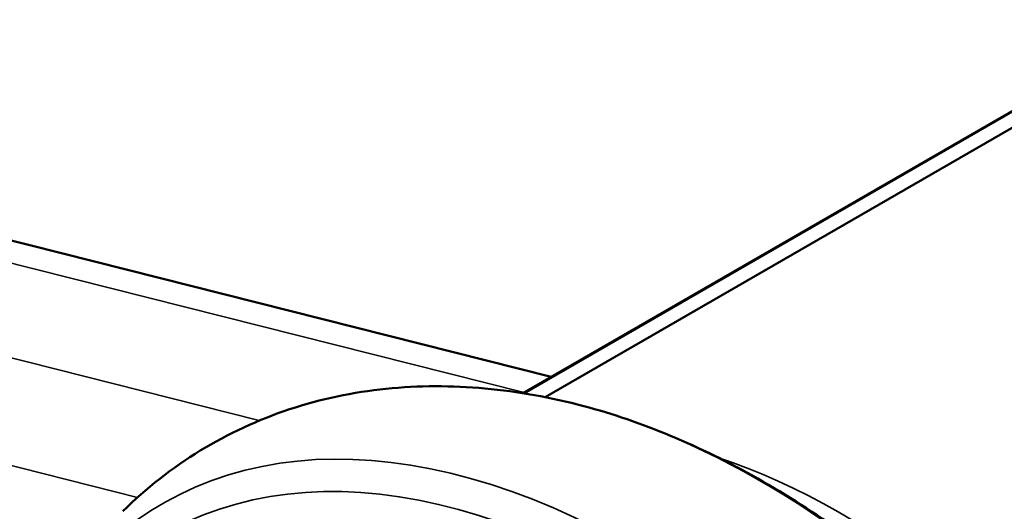
# Model space of a CAD drawing. Units: inches. Extents: x 0.6 to 33.4, y 0.6 to 21.4.
# Drawn here: x 24.4 to 24.9, y 17.9 to 18.2 of the extents above; entities that cross this region are included whole.
import ezdxf

# ---------------------------------------------------------------- set-up
doc = ezdxf.new("R2010")
doc.units = ezdxf.units.IN
doc.header["$LTSCALE"] = 2
doc.header["$MEASUREMENT"] = 0
doc.layers.add('Visible (ANSI)', color=7, linetype='Continuous', lineweight=50)
doc.layers.add('Visible Narrow (ANSI)', color=7, linetype='Continuous', lineweight=35)

msp = doc.modelspace()

# ---------------------------------------------------------------- linework, layer by layer
at = {"layer": 'Visible (ANSI)'}
for p, q in [((25.487437, 18.424652), (24.703027, 17.971773)), ((24.692009, 17.973743), (25.241384, 18.290925)), ((24.706045, 17.981847), (23.863695, 18.194611))]:
    msp.add_line(p, q, dxfattribs=at)
for points, knots in [([(24.722099, 17.96736), (24.705903, 17.971639), (24.689567, 17.974612), (24.656836, 17.977589), (24.640438, 17.977588), (24.608022, 17.974246), (24.592005, 17.970896), (24.561095, 17.960678), (24.546212, 17.953805), (24.518428, 17.936804), (24.505539, 17.926684), (24.493937, 17.915269)], [1.83564814, 1.83564814, 1.83564814, 1.83564814, 1.96947175, 1.96947175, 2.10329536, 2.10329536, 2.23711897, 2.23711897, 2.37094258, 2.37094258, 2.50476619, 2.50476619, 2.50476619, 2.50476619]), ([(25.091952, 17.589754), (25.077048, 17.625697), (25.059143, 17.661119), (25.018427, 17.728794), (24.995619, 17.761043), (24.946449, 17.820406), (24.920092, 17.847517), (24.865323, 17.894928), (24.836916, 17.915228), (24.779555, 17.947677), (24.750599, 17.959832), (24.722099, 17.96736)], [0.5618468, 0.5618468, 0.5618468, 0.5618468, 0.8166071, 0.8166071, 1.0713674, 1.0713674, 1.3261276, 1.3261276, 1.5808879, 1.5808879, 1.8356481, 1.8356481, 1.8356481, 1.8356481])]:
    msp.add_open_spline(points, degree=3, knots=knots, dxfattribs=at)
at = {"layer": 'Visible Narrow (ANSI)'}
for p, q in [((24.692713, 17.97363), (25.241615, 18.290539)), ((24.692553, 17.974057), (23.839231, 18.189593)), ((24.561545, 17.9602), (23.782662, 18.156933)), ((24.501223, 17.922117), (23.743132, 18.113599))]:
    msp.add_line(p, q, dxfattribs=at)
for centre, major_axis, start_param, end_param in [((24.809312, 17.54571), (-0.235587, 0.408049), 4.4973693, 5.762639), ((24.749208, 17.511009), (-0.235587, 0.408049), 4.4973693, 6.498205), ((24.742435, 17.507099), (-0.228929, 0.396517), 4.4777873, 6.517787), ((24.849971, 17.569184), (-0.211062, 0.36557), 4.1501822, 5.7051818)]:
    msp.add_ellipse(centre, major_axis=major_axis, ratio=0.5773503, start_param=start_param, end_param=end_param, dxfattribs=at)

doc.saveas('drawing.dxf')
